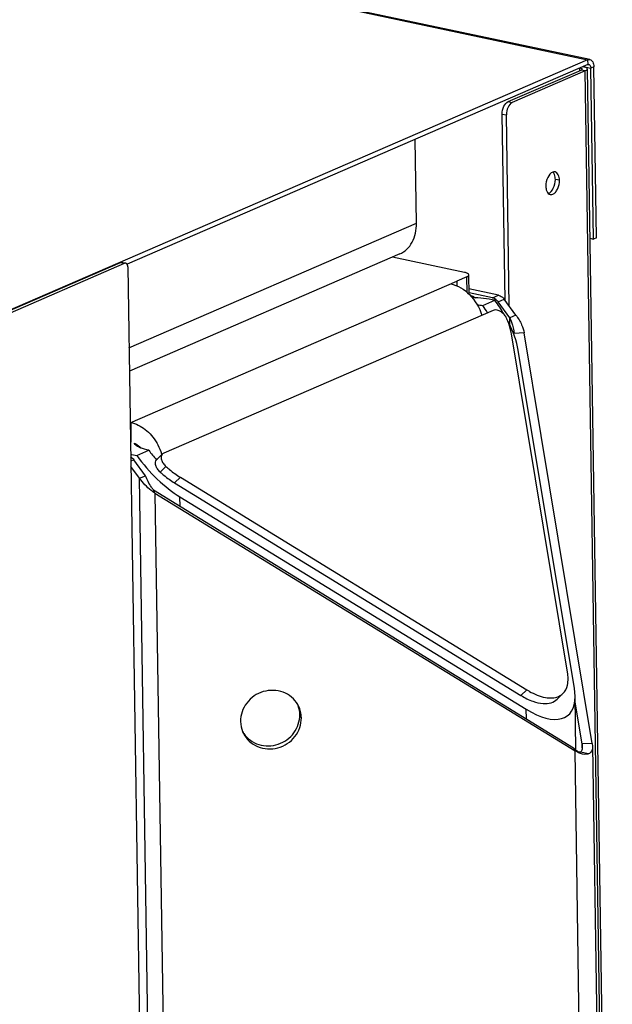
# Model space of a CAD drawing. Units: millimetres. Extents: x 0 to 7000, y 0 to 4950.
# Drawn here: x 6578 to 6693, y 1787 to 1979 of the extents above; entities that cross this region are included whole.
import ezdxf

# ---------------------------------------------------------------- set-up
doc = ezdxf.new("R2010")
doc.units = ezdxf.units.MM
doc.header["$LTSCALE"] = 385
for name, color, linetype in [('PAN007TEKEN', 7, 'CONTINUOUS'), ('PAN009TEKEN', 7, 'CONTINUOUS'), ('PAN012TEKEN', 7, 'CONTINUOUS'), ('PAN024TEKEN', 7, 'CONTINUOUS'), ('PAN037TEKEN', 7, 'CONTINUOUS'), ('PAN038-100TEKEN', 7, 'CONTINUOUS'), ('PANCUB003-100TEKEN', 7, 'CONTINUOUS'), ('PANCUB004TEKEN', 7, 'CONTINUOUS'), ('PANCUB006TEKEN', 7, 'CONTINUOUS')]:
    doc.layers.add(name, color=color, linetype=linetype)

msp = doc.modelspace()

# ---------------------------------------------------------------- linework, layer by layer
at = {"layer": 'PAN007TEKEN', "color": 5, "linetype": 'Continuous'}
for p in [(6665.594, 1925.333), (6665.661, 1925.264)]:
    msp.add_line(p, (6665.746, 1925.301), dxfattribs=at)
msp.add_open_spline([(6665.746, 1925.301), (6665.952, 1925.257), (6666.221, 1925.136), (6666.449, 1924.965), (6666.507, 1924.917)], degree=3, knots=[0, 0, 0, 0, 0.737024, 1, 1, 1, 1], dxfattribs=at)
at = {"layer": 'PAN009TEKEN', "color": 5, "linetype": 'Continuous'}
for p, q in [((6664.472, 1929.838), (6650.406, 1932.825)), ((6664.9, 1928.983), (6662.947, 1928.137)), ((6664.946, 1925.957), (6664.9, 1928.983)), ((6665.345, 1925.591), (6665.288, 1929.356)), ((6599.275, 1900.551), (6662.947, 1928.137)), ((6662.947, 1928.137), (6662.961, 1927.228)), ((6599.385, 1900.599), (6599.443, 1896.794)), ((6599.333, 1896.746), (6599.443, 1896.794))]:
    msp.add_line(p, q, dxfattribs=at)
for centre, radius, start, end in [((6595.618, 1891.316), 10.341, 28.03798, 31.13776), ((6595.515, 1891.262), 10.458, 17.61143, 28.03362), ((6595.619, 1891.298), 10.348, 17.29086, 17.59744)]:
    msp.add_arc(centre, radius, start, end, dxfattribs=at)
for points, knots in [([(6665.288, 1929.356), (6665.286, 1929.473), (6664.983, 1929.727), (6664.679, 1929.795), (6664.472, 1929.838)], [0, 0, 0, 0, 0.3556081, 1, 1, 1, 1]), ([(6664.9, 1928.983), (6664.958, 1929.008), (6665.116, 1929.084), (6665.29, 1929.236), (6665.288, 1929.356)], [0, 0, 0, 0, 0.3422189, 1, 1, 1, 1]), ([(6661.763, 1927.624), (6663.14, 1927.332), (6665.824, 1925.653), (6667.368, 1922.984), (6667.848, 1921.493)], [0, 0, 0, 0, 0.4732358, 1, 1, 1, 1]), ([(6599.385, 1900.599), (6600.401, 1900.384), (6602.426, 1899.351), (6603.875, 1897.647), (6604.47, 1896.664)], [0, 0, 0, 0, 0.4747993, 1, 1, 1, 1]), ([(6600.073, 1896.588), (6600.189, 1896.536), (6600.658, 1896.295), (6601.075, 1895.955), (6601.35, 1895.664)], [0, 0, 0, 0, 0.2407368, 1, 1, 1, 1])]:
    msp.add_open_spline(points, degree=3, knots=knots, dxfattribs=at)
at = {"layer": 'PAN012TEKEN', "color": 5, "linetype": 'Continuous'}
for p, q in [((6655.092, 1939.411), (6654.842, 1955.769)), ((6599.052, 1915.134), (6655.092, 1939.411)), ((6651.825, 1933.44), (6599.121, 1910.608))]:
    msp.add_line(p, q, dxfattribs=at)
msp.add_open_spline([(6651.825, 1933.44), (6652.328, 1933.658), (6653.285, 1934.296), (6654.739, 1936.232), (6655.111, 1938.147), (6655.092, 1939.411)], degree=3, knots=[0, 0, 0, 0, 0.2297886, 0.4702775, 1, 1, 1, 1], dxfattribs=at)
at = {"layer": 'PAN024TEKEN', "color": 5, "linetype": 'Continuous'}
for p, q in [((6671.065, 1925.41), (6665.33, 1926.628)), ((6669.881, 1924.897), (6665.341, 1925.861)), ((6669.881, 1924.897), (6671.065, 1925.41)), ((6671.029, 1924.098), (6672.213, 1924.61)), ((6673.292, 1921.003), (6671.029, 1924.098)), ((6674.475, 1921.515), (6672.213, 1924.61)), ((6674.475, 1921.515), (6673.292, 1921.003)), ((6673.316, 1919.399), (6673.292, 1921.003)), ((6676.103, 1918.04), (6674.126, 1917.92)), ((6689.363, 1838.067), (6676.103, 1918.04)), ((6600.01, 1893.329), (6599.389, 1893.06)), ((6601.089, 1889.721), (6599.405, 1892.025)), ((6602.273, 1890.234), (6600.01, 1893.329)), ((6601.089, 1889.721), (6602.273, 1890.234)), ((6604.149, 1689.324), (6601.089, 1889.721)), ((6604.103, 1886.847), (6603.8, 1887.452)), ((6603.8, 1887.452), (6685.713, 1837.222)), ((6604.103, 1886.847), (6607.122, 1689.14)), ((6604.103, 1886.847), (6686.016, 1836.617)), ((6687.387, 1837.947), (6686.033, 1846.112)), ((6632.654, 1843.047), (6632.351, 1843.652)), ((6685.946, 1836.945), (6685.713, 1837.222)), ((6686.016, 1836.617), (6685.713, 1837.222)), ((6688.192, 1694.086), (6686.016, 1836.617)), ((6686.223, 1836.681), (6686.117, 1836.773)), ((6686.719, 1836.361), (6686.689, 1836.375)), ((6688.651, 1836.027), (6687.039, 1836.369)), ((6689.363, 1838.067), (6687.387, 1837.947)), ((6687.387, 1837.947), (6687.415, 1837.491)), ((6687.399, 1837.171), (6687.387, 1837.947)), ((6689.363, 1838.067), (6689.415, 1837.522)), ((6689.415, 1837.522), (6691.586, 1695.356))]:
    msp.add_line(p, q, dxfattribs=at)
for points in [[(6686.117, 1836.773), (6686.016, 1836.87), (6685.946, 1836.944)], [(6686.689, 1836.375), (6686.641, 1836.399), (6686.558, 1836.446), (6686.451, 1836.513), (6686.335, 1836.593), (6686.223, 1836.681)]]:
    msp.add_lwpolyline(points, dxfattribs=at)
for centre, radius, start, end in [((6627.027, 1843.594), 5.322, 19.37995, 22.45679), ((6627.327, 1842.987), 5.325, 26.60486, 29.76022), ((6625.816, 1842.988), 5.324, 209.76041, 213.87151), ((6626.11, 1842.379), 5.314, 202.45975, 206.60467), ((6625.809, 1842.983), 5.316, 213.87269, 214.42851), ((6686.934, 1837.078), 0.747, 250.79785, 253.40632), ((6688.902, 1841.1), 5.326, 245.21316, 245.60157)]:
    msp.add_arc(centre, radius, start, end, dxfattribs=at)
for points in [[(6670.196, 1924.794), (6670.095, 1924.839), (6669.989, 1924.874), (6669.881, 1924.897)], [(6599.378, 1893.92), (6599.625, 1893.77), (6599.84, 1893.562), (6600.01, 1893.329)], [(6632.351, 1843.652), (6632.342, 1844.23), (6632.239, 1844.814), (6632.047, 1845.36)], [(6632.654, 1843.047), (6632.641, 1843.845), (6632.445, 1844.659), (6632.088, 1845.372)], [(6620.793, 1842.324), (6620.803, 1841.651), (6620.942, 1840.97), (6621.199, 1840.348)]]:
    msp.add_open_spline(points, degree=3, dxfattribs=at)
for points, knots in [([(6671.029, 1924.098), (6670.973, 1924.175), (6670.742, 1924.456), (6670.441, 1924.684), (6670.196, 1924.794)], [0, 0, 0, 0, 0.2622554, 1, 1, 1, 1]), ([(6671.065, 1925.41), (6671.173, 1925.387), (6671.624, 1925.236), (6671.999, 1924.903), (6672.213, 1924.61)], [0, 0, 0, 0, 0.2339362, 1, 1, 1, 1]), ([(6673.292, 1921.003), (6673.407, 1920.716), (6673.774, 1919.716), (6674.047, 1918.673), (6674.126, 1917.92)], [0, 0, 0, 0, 0.2897376, 1, 1, 1, 1]), ([(6674.475, 1921.515), (6674.906, 1920.927), (6675.578, 1919.821), (6676.011, 1918.591), (6676.103, 1918.04)], [0, 0, 0, 0, 0.566625, 1, 1, 1, 1]), ([(6603.8, 1887.452), (6603.67, 1887.618), (6603.059, 1888.485), (6602.59, 1889.447), (6602.273, 1890.234)], [0, 0, 0, 0, 0.1995248, 1, 1, 1, 1]), ([(6604.103, 1886.847), (6603.851, 1887.001), (6602.708, 1887.801), (6601.736, 1888.835), (6601.089, 1889.721)], [0, 0, 0, 0, 0.2122332, 1, 1, 1, 1]), ([(6631.95, 1845.63), (6631.639, 1846.174), (6630.809, 1847.163), (6628.567, 1848.466), (6625.092, 1848.544), (6621.694, 1846.235), (6620.774, 1843.591), (6620.793, 1842.324)], [0, 0, 0, 0, 0.1221491, 0.2460676, 0.4976651, 0.7525788, 1, 1, 1, 1]), ([(6621.358, 1839.999), (6621.644, 1839.429), (6622.436, 1838.378), (6624.659, 1836.955), (6628.202, 1836.754), (6631.156, 1838.722), (6632.445, 1841.074), (6632.663, 1842.398), (6632.654, 1843.047)], [0, 0, 0, 0, 0.1216984, 0.2450217, 0.4954275, 0.7496366, 0.8760826, 1, 1, 1, 1]), ([(6621.424, 1839.978), (6622.109, 1838.979), (6624.294, 1837.411), (6628.267, 1837.535), (6631.506, 1839.851), (6632.37, 1842.42), (6632.351, 1843.652)], [0, 0, 0, 0, 0.2437708, 0.4966234, 0.7520736, 1, 1, 1, 1]), ([(6686.669, 1836.265), (6686.616, 1836.289), (6686.393, 1836.396), (6686.177, 1836.518), (6686.016, 1836.617)], [0, 0, 0, 0, 0.234745, 1, 1, 1, 1]), ([(6687.039, 1836.369), (6686.968, 1836.339), (6686.854, 1836.33), (6686.75, 1836.354), (6686.721, 1836.363)], [0, 0, 0, 0, 0.7191453, 1, 1, 1, 1]), ([(6687.415, 1837.491), (6687.419, 1837.23), (6687.414, 1836.821), (6687.174, 1836.428), (6687.039, 1836.369)], [0, 0, 0, 0, 0.639463, 1, 1, 1, 1]), ([(6689.415, 1837.522), (6689.42, 1837.187), (6689.345, 1836.568), (6688.883, 1836.128), (6688.651, 1836.027)], [0, 0, 0, 0, 0.5694301, 1, 1, 1, 1]), ([(6688.651, 1836.027), (6688.532, 1835.976), (6687.877, 1835.812), (6687.19, 1836.028), (6686.702, 1836.25)], [0, 0, 0, 0, 0.1942351, 1, 1, 1, 1])]:
    msp.add_open_spline(points, degree=3, knots=knots, dxfattribs=at)
at = {"layer": 'PAN037TEKEN', "color": 5, "linetype": 'Continuous'}
for p, q in [((5861.731, 2146.848), (6688.459, 1971.291)), ((6688.904, 1971.345), (5862.175, 2146.902)), ((6688.459, 1971.291), (6444.792, 1865.723)), ((6688.459, 1971.291), (6688.474, 1970.34)), ((6688.474, 1970.34), (6598.683, 1931.438)), ((6687.597, 1969.96), (6689.08, 1969.645)), ((6689.672, 1969.901), (6689.08, 1969.645)), ((6689.588, 1936.349), (6689.08, 1969.645)), ((6690.18, 1936.606), (6689.672, 1969.901)), ((6688.868, 1936.502), (6689.588, 1936.349)), ((6690.18, 1936.606), (6689.588, 1936.349))]:
    msp.add_line(p, q, dxfattribs=at)
for points in [[(6688.459, 1971.291), (6688.596, 1971.35), (6688.758, 1971.376), (6688.904, 1971.345)], [(6688.474, 1970.34), (6688.542, 1970.369), (6688.623, 1970.382), (6688.696, 1970.367)]]:
    msp.add_open_spline(points, degree=3, dxfattribs=at)
for points, knots in [([(6688.904, 1971.345), (6689.139, 1971.295), (6689.594, 1970.82), (6689.667, 1970.235), (6689.672, 1969.901)], [0, 0, 0, 0, 0.4186119, 1, 1, 1, 1]), ([(6688.696, 1970.367), (6688.752, 1970.355), (6689.014, 1970.211), (6689.076, 1969.873), (6689.08, 1969.645)], [0, 0, 0, 0, 0.2003086, 1, 1, 1, 1])]:
    msp.add_open_spline(points, degree=3, knots=knots, dxfattribs=at)
at = {"layer": 'PAN038-100TEKEN', "color": 5, "linetype": 'Continuous'}
for p, q in [((6672.967, 1963.132), (6687.171, 1969.286)), ((6687.977, 1969.115), (6673.773, 1962.961)), ((6686.965, 1969.197), (6686.957, 1969.683)), ((6687.977, 1969.115), (6687.171, 1969.286)), ((6692.879, 1648.052), (6687.977, 1969.115)), ((6688.365, 1969.488), (6693.267, 1648.425)), ((6672.967, 1963.132), (6673.773, 1962.961)), ((6672.367, 1924.4), (6671.813, 1960.717)), ((6671.813, 1960.717), (6672.618, 1960.546)), ((6673.188, 1923.277), (6672.618, 1960.546)), ((6682.967, 1947.793), (6682.161, 1947.964))]:
    msp.add_line(p, q, dxfattribs=at)
for points, knots in [([(6687.004, 1969.703), (6687.055, 1969.69), (6687.185, 1969.653), (6687.363, 1969.565), (6687.365, 1969.472)], [0, 0, 0, 0, 0.3618606, 1, 1, 1, 1]), ([(6687.365, 1969.472), (6687.365, 1969.456), (6687.338, 1969.362), (6687.241, 1969.316), (6687.171, 1969.286)], [0, 0, 0, 0, 0.1814457, 1, 1, 1, 1]), ([(6687.596, 1969.96), (6687.792, 1969.915), (6688.082, 1969.846), (6688.363, 1969.599), (6688.365, 1969.488)], [0, 0, 0, 0, 0.6418687, 1, 1, 1, 1]), ([(6688.365, 1969.488), (6688.365, 1969.454), (6688.311, 1969.268), (6688.116, 1969.175), (6687.977, 1969.115)], [0, 0, 0, 0, 0.1814423, 1, 1, 1, 1]), ([(6671.813, 1960.717), (6671.805, 1961.227), (6671.996, 1962.144), (6672.589, 1962.968), (6672.967, 1963.132)], [0, 0, 0, 0, 0.5528676, 1, 1, 1, 1]), ([(6673.773, 1962.961), (6673.394, 1962.797), (6672.802, 1961.972), (6672.611, 1961.056), (6672.618, 1960.546)], [0, 0, 0, 0, 0.4471324, 1, 1, 1, 1]), ([(6681.673, 1949.383), (6681.23, 1949.229), (6680.516, 1948.282), (6680.295, 1947.231), (6680.304, 1946.639)], [0, 0, 0, 0, 0.4420339, 1, 1, 1, 1]), ([(6680.792, 1945.219), (6681.235, 1945.374), (6681.949, 1946.321), (6682.17, 1947.372), (6682.161, 1947.964)], [0, 0, 0, 0, 0.4420339, 1, 1, 1, 1]), ([(6681.168, 1945.015), (6681.381, 1944.97), (6681.839, 1945.099), (6682.318, 1945.585), (6682.815, 1946.454), (6682.975, 1947.255), (6682.967, 1947.793)], [0, 0, 0, 0, 0.1797639, 0.35203, 0.556754, 1, 1, 1, 1]), ([(6682.161, 1947.964), (6682.159, 1948.112), (6682.12, 1948.612), (6681.937, 1949.14), (6681.674, 1949.385)], [0, 0, 0, 0, 0.2923627, 1, 1, 1, 1]), ([(6682.967, 1947.793), (6682.961, 1948.168), (6682.88, 1948.826), (6682.367, 1949.36), (6682.103, 1949.417)], [0, 0, 0, 0, 0.5813883, 1, 1, 1, 1]), ([(6680.304, 1946.639), (6680.306, 1946.491), (6680.346, 1945.99), (6680.528, 1945.463), (6680.791, 1945.218)], [0, 0, 0, 0, 0.2923627, 1, 1, 1, 1])]:
    msp.add_open_spline(points, degree=3, knots=knots, dxfattribs=at)
for points in [[(6682.103, 1949.417), (6681.962, 1949.447), (6681.808, 1949.431), (6681.673, 1949.383)], [(6680.791, 1945.218), (6680.895, 1945.12), (6681.028, 1945.044), (6681.168, 1945.015)]]:
    msp.add_open_spline(points, degree=3, dxfattribs=at)
at = {"layer": 'PANCUB003-100TEKEN', "color": 5, "linetype": 'Continuous'}
for p, q in [((6668.018, 1923.382), (6670.386, 1924.408)), ((6685.871, 1848.769), (6674.942, 1914.676)), ((6600.55, 1894.152), (6602.918, 1895.178)), ((6609.018, 1884.252), (6608.99, 1886.103)), ((6608.99, 1886.103), (6676.496, 1844.707)), ((6686.01, 1847.243), (6685.871, 1848.769)), ((6686.176, 1836.721), (6686.016, 1847.241)), ((6676.524, 1842.856), (6676.496, 1844.707))]:
    msp.add_line(p, q, dxfattribs=at)
for centre, radius, start, end in [((6603.152, 1900.1), 4.807, 243.7134, 245.51718), ((6603.428, 1900.708), 5.475, 245.51933, 247.36551)]:
    msp.add_arc(centre, radius, start, end, dxfattribs=at)
for centre, major_axis, start_param, end_param in [((6663.757, 1921.536), (-6.401, 7.781), -1.8703852, -1.6983241), ((6663.757, 1921.536), (-9.958, 12.105), 4.3741121, 4.5848612), ((6663.757, 1921.536), (-9.958, 12.105), 3.799463, 4.2695467), ((6607.179, 1897.024), (-9.958, 12.105), 1.4432685, 2.2286667), ((6607.179, 1897.024), (-6.401, 7.781), 1.4432685, 1.6807761), ((6674.685, 1855.628), (-9.958, 12.105), -4.0545186, -2.631021)]:
    msp.add_ellipse(centre, major_axis=major_axis, ratio=0.4466225, start_param=start_param, end_param=end_param, dxfattribs=at)
for points in [[(6670.386, 1924.408), (6668.93, 1924.717), (6667.441, 1924.877), (6665.955, 1924.949)], [(6666.919, 1923.571), (6667.287, 1923.521), (6667.654, 1923.459), (6668.018, 1923.382)], [(6601.023, 1895.79), (6600.649, 1895.974), (6600.25, 1896.217), (6600.063, 1896.59)], [(6599.337, 1894.453), (6599.738, 1894.337), (6600.143, 1894.238), (6600.55, 1894.152)], [(6602.918, 1895.178), (6602.375, 1895.293), (6601.834, 1895.44), (6601.321, 1895.654)]]:
    msp.add_open_spline(points, degree=3, dxfattribs=at)
at = {"layer": 'PANCUB004TEKEN', "color": 5, "linetype": 'Continuous'}
for p, q in [((6670.047, 1922.447), (6605.828, 1894.625)), ((6684.533, 1851.955), (6673.598, 1917.872)), ((6605.584, 1894.461), (6604.465, 1893.358)), ((6605.828, 1894.625), (6605.584, 1894.462)), ((6606.254, 1892.029), (6605.134, 1890.926)), ((6607.946, 1888.81), (6609.065, 1889.914)), ((6607.946, 1888.81), (6675.459, 1847.405)), ((6609.065, 1889.914), (6676.579, 1848.508)), ((6675.459, 1847.405), (6676.579, 1848.508)), ((6682.528, 1846.678), (6683.647, 1847.781))]:
    msp.add_line(p, q, dxfattribs=at)
for centre, radius, start, end in [((6657.487, 1914.385), 16.525, 21.2045, 22.91768), ((6605, 1892.815), 0.763, 134.55955, 136.73572)]:
    msp.add_arc(centre, radius, start, end, dxfattribs=at)
for points, knots in [([(6672.111, 1921.705), (6671.956, 1921.865), (6671.401, 1922.342), (6670.531, 1922.657), (6670.047, 1922.447)], [0, 0, 0, 0, 0.2967191, 1, 1, 1, 1]), ([(6672.708, 1920.82), (6672.674, 1920.899), (6672.518, 1921.22), (6672.3, 1921.51), (6672.111, 1921.705)], [0, 0, 0, 0, 0.2395661, 1, 1, 1, 1]), ([(6673.598, 1917.872), (6673.565, 1918.066), (6673.399, 1918.914), (6673.134, 1919.741), (6672.893, 1920.362)], [0, 0, 0, 0, 0.2281386, 1, 1, 1, 1]), ([(6605.584, 1894.461), (6605.458, 1894.337), (6605.286, 1893.953), (6605.368, 1893.295), (6605.696, 1892.618), (6606.048, 1892.213), (6606.254, 1892.029)], [0, 0, 0, 0, 0.1923076, 0.4241943, 0.7004499, 1, 1, 1, 1]), ([(6605.134, 1890.926), (6604.932, 1891.107), (6604.583, 1891.507), (6604.255, 1892.175), (6604.166, 1892.825), (6604.324, 1893.21), (6604.445, 1893.337)], [0, 0, 0, 0, 0.2984898, 0.5744766, 0.8071626, 1, 1, 1, 1]), ([(6606.254, 1892.029), (6606.49, 1891.818), (6607.38, 1891.054), (6608.334, 1890.362), (6609.065, 1889.914)], [0, 0, 0, 0, 0.2695938, 1, 1, 1, 1]), ([(6605.134, 1890.926), (6605.37, 1890.715), (6606.261, 1889.951), (6607.215, 1889.258), (6607.946, 1888.81)], [0, 0, 0, 0, 0.2695938, 1, 1, 1, 1]), ([(6683.647, 1847.781), (6684.084, 1848.212), (6684.751, 1849.614), (6684.672, 1851.116), (6684.533, 1851.955)], [0, 0, 0, 0, 0.4189944, 1, 1, 1, 1]), ([(6676.579, 1848.508), (6676.752, 1848.402), (6677.402, 1848.021), (6678.082, 1847.689), (6678.594, 1847.486)], [0, 0, 0, 0, 0.2696847, 1, 1, 1, 1]), ([(6675.459, 1847.405), (6676.2, 1846.951), (6677.583, 1846.248), (6679.609, 1845.735), (6681.302, 1845.843), (6682.2, 1846.355), (6682.528, 1846.678)], [0, 0, 0, 0, 0.3438269, 0.6090219, 0.8179232, 1, 1, 1, 1]), ([(6678.594, 1847.486), (6679.119, 1847.278), (6680.105, 1846.969), (6681.533, 1846.854), (6682.742, 1847.103), (6683.39, 1847.528), (6683.647, 1847.781)], [0, 0, 0, 0, 0.3179593, 0.5767426, 0.7971545, 1, 1, 1, 1])]:
    msp.add_open_spline(points, degree=3, knots=knots, dxfattribs=at)
at = {"layer": 'PANCUB006TEKEN', "color": 5, "linetype": 'Continuous'}
for p, q in [((6488.763, 1884.722), (6597.399, 1931.787)), ((6489.568, 1884.55), (6598.204, 1931.616)), ((6597.399, 1931.787), (6598.204, 1931.616)), ((6597.621, 1931.814), (6598.427, 1931.643)), ((6598.811, 1930.921), (6602.573, 1684.535))]:
    msp.add_line(p, q, dxfattribs=at)
for points in [[(6597.399, 1931.787), (6597.467, 1931.817), (6597.548, 1931.83), (6597.621, 1931.814)], [(6598.427, 1931.643), (6598.354, 1931.659), (6598.273, 1931.646), (6598.204, 1931.616)]]:
    msp.add_open_spline(points, degree=3, dxfattribs=at)
for points, knots in [([(6598.684, 1931.441), (6598.668, 1931.467), (6598.605, 1931.558), (6598.505, 1931.627), (6598.427, 1931.643)], [0, 0, 0, 0, 0.2788834, 1, 1, 1, 1]), ([(6598.811, 1930.921), (6598.81, 1930.971), (6598.799, 1931.149), (6598.751, 1931.33), (6598.684, 1931.441)], [0, 0, 0, 0, 0.2776295, 1, 1, 1, 1])]:
    msp.add_open_spline(points, degree=3, knots=knots, dxfattribs=at)

doc.saveas('drawing.dxf')
